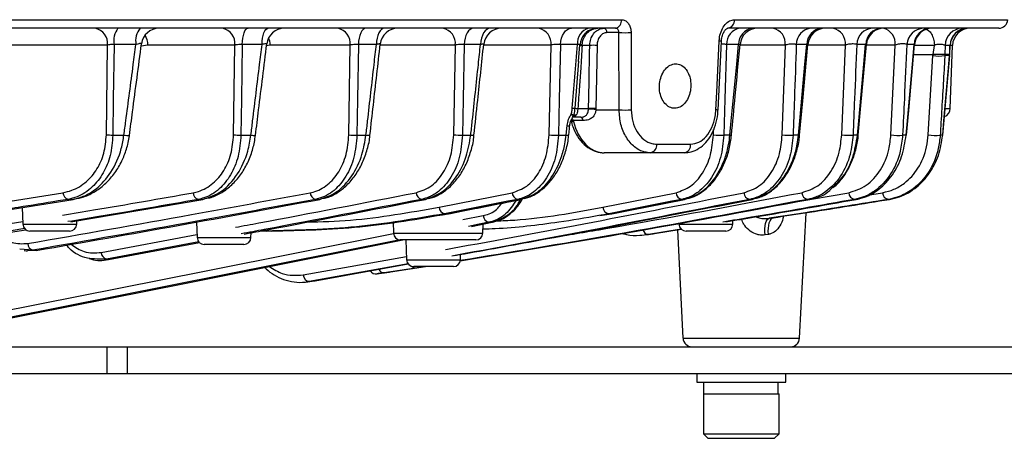
# Model space of a CAD drawing. Extents: x 25 to 435, y 25 to 312.
# Drawn here: x 91 to 114, y 117 to 126 of the extents above; entities that cross this region are included whole.
import ezdxf

# ---------------------------------------------------------------- set-up
doc = ezdxf.new("R2010")
doc.units = 0
doc.header["$LTSCALE"] = 5
doc.layers.get('0').update_dxf_attribs({"linetype": 'CONTINUOUS'})

msp = doc.modelspace()

# ---------------------------------------------------------------- linework, layer by layer
for p, q in [((71.52, 126.448), (104.929, 126.448)), ((107.472, 126.448), (113.613, 126.448)), ((104.797, 126.255), (71.651, 126.255)), ((113.414, 126.255), (107.32, 126.255)), ((104.874, 126.158), (104.604, 126.158)), ((104.876, 124.42), (104.874, 126.158)), ((107.104, 124.417), (107.178, 125.963)), ((107.178, 125.963), (107.178, 125.963)), ((93.376, 125.876), (91.203, 125.876)), ((93.349, 123.859), (93.376, 125.876)), ((94.015, 125.89), (93.522, 125.89)), ((94.284, 125.876), (94.132, 125.852)), ((96.238, 125.876), (94.284, 125.876)), ((96.21, 123.859), (96.238, 125.876)), ((96.849, 125.89), (96.404, 125.89)), ((97.032, 125.876), (96.949, 125.861)), ((98.833, 125.876), (97.032, 125.876)), ((98.801, 123.859), (98.833, 125.876)), ((99.42, 125.89), (99.015, 125.89)), ((101.196, 125.876), (99.506, 125.876)), ((101.159, 123.859), (101.196, 125.876)), ((101.762, 125.89), (101.393, 125.89)), ((103.348, 125.876), (101.832, 125.876)), ((103.304, 123.859), (103.348, 125.876)), ((103.942, 125.89), (103.559, 125.89)), ((103.968, 125.511), (103.998, 125.886)), ((104.047, 125.869), (104.048, 125.883)), ((104.217, 125.869), (104.047, 125.869)), ((104.381, 125.869), (104.358, 124.448)), ((107.563, 125.89), (107.292, 125.89)), ((108.615, 125.876), (107.596, 125.876)), ((108.545, 123.859), (108.615, 125.876)), ((109.098, 125.89), (108.861, 125.89)), ((109.965, 125.876), (109.121, 125.876)), ((109.883, 123.859), (109.965, 125.876)), ((110.421, 125.89), (110.22, 125.89)), ((111.087, 125.876), (110.436, 125.876)), ((110.989, 123.859), (111.087, 125.876)), ((111.51, 125.89), (111.349, 125.89)), ((111.965, 125.869), (111.517, 125.869)), ((111.941, 125.667), (111.965, 125.869)), ((111.965, 125.882), (111.965, 125.869)), ((112.206, 125.869), (112.203, 125.671)), ((112.317, 125.869), (112.206, 125.869)), ((112.31, 125.671), (112.317, 125.869)), ((112.314, 125.67), (112.321, 125.87)), ((112.319, 125.87), (112.317, 125.869)), ((112.322, 124.448), (112.372, 125.869)), ((112.372, 125.869), (112.335, 125.869)), ((111.935, 125.655), (111.499, 125.655)), ((111.829, 123.859), (111.934, 125.645)), ((111.934, 125.645), (111.935, 125.655)), ((112.157, 123.854), (112.312, 125.639)), ((112.203, 125.671), (112.202, 125.639)), ((112.308, 125.639), (112.202, 125.639)), ((112.203, 125.671), (112.31, 125.671)), ((112.308, 125.639), (112.309, 125.651)), ((112.309, 125.651), (112.31, 125.671)), ((103.967, 125.512), (103.882, 124.458)), ((103.95, 124.448), (104.191, 124.448)), ((104.19, 124.429), (104.191, 124.448)), ((104.358, 124.448), (104.357, 124.42)), ((104.357, 124.42), (104.876, 124.42)), ((107.104, 124.417), (107.104, 124.417)), ((112.214, 124.448), (112.322, 124.448)), ((104.016, 124.255), (103.841, 124.255)), ((112.157, 123.854), (112.193, 124.269)), ((103.685, 123.853), (103.707, 124.066)), ((103.85, 124.182), (103.854, 124.162)), ((104.07, 124.182), (103.85, 124.182)), ((106.997, 123.859), (107.001, 123.978)), ((93.496, 123.853), (93.745, 123.853)), ((96.375, 123.853), (96.6, 123.853)), ((98.983, 123.853), (99.187, 123.853)), ((101.356, 123.853), (101.542, 123.853)), ((103.516, 123.853), (103.685, 123.853)), ((107.37, 123.853), (107.233, 123.853)), ((108.911, 123.853), (108.791, 123.853)), ((110.239, 123.853), (110.137, 123.853)), ((111.331, 123.853), (111.251, 123.853)), ((112.153, 123.853), (112.097, 123.853)), ((105.723, 123.648), (106.485, 123.648)), ((105.585, 123.455), (104.544, 123.455)), ((106.34, 123.455), (105.585, 123.455)), ((90.711, 122.292), (92.373, 122.558)), ((100.829, 122.234), (102.473, 122.558)), ((104.514, 122.234), (106.157, 122.558)), ((108.803, 122.343), (110.041, 122.558)), ((110.461, 122.503), (110.803, 122.558)), ((90.828, 122.123), (92.604, 122.408)), ((91.459, 122.224), (91.472, 121.849)), ((92.489, 122.408), (92.604, 122.408)), ((92.552, 121.899), (95.521, 122.408)), ((95.419, 122.408), (95.521, 122.408)), ((98.054, 122.408), (98.147, 122.408)), ((100.439, 122.408), (100.523, 122.408)), ((102.599, 122.408), (102.675, 122.408)), ((102.692, 122.41), (102.675, 122.408)), ((104.704, 122.084), (106.347, 122.408)), ((104.717, 122.086), (106.361, 122.41)), ((106.347, 122.408), (106.287, 122.408)), ((106.347, 122.408), (106.361, 122.41)), ((107.868, 122.408), (107.815, 122.408)), ((109.163, 122.408), (109.119, 122.408)), ((110.208, 122.408), (110.174, 122.408)), ((110.959, 122.408), (110.937, 122.408)), ((100.955, 122.084), (101.032, 122.084)), ((101.049, 122.086), (101.032, 122.084)), ((101.367, 121.952), (101.824, 122.043)), ((104.445, 122.046), (104.704, 122.084)), ((104.644, 122.084), (104.704, 122.084)), ((104.704, 122.084), (104.717, 122.086)), ((108.254, 121.983), (108.349, 121.995)), ((108.934, 119.284), (109.082, 122.108)), ((89.382, 121.573), (91.47, 121.911)), ((91.472, 121.849), (92.077, 121.849)), ((92.077, 121.849), (92.683, 121.849)), ((92.683, 121.849), (92.685, 121.922)), ((95.378, 121.898), (95.39, 121.549)), ((99.797, 121.902), (99.806, 121.649)), ((101.559, 121.801), (102.02, 121.893)), ((101.816, 121.649), (101.823, 121.854)), ((106.224, 121.849), (106.83, 121.849)), ((106.83, 121.849), (107.435, 121.849)), ((107.435, 121.849), (107.438, 121.93)), ((89.274, 121.37), (91.541, 121.726)), ((91.515, 121.749), (89.496, 121.423)), ((92.077, 121.695), (91.632, 121.695)), ((92.523, 121.695), (92.077, 121.695)), ((93.234, 121.215), (95.387, 121.618)), ((95.39, 121.549), (95.995, 121.549)), ((95.995, 121.549), (96.6, 121.549)), ((96.6, 121.549), (96.604, 121.656)), ((96.959, 121.695), (96.809, 121.695)), ((97.073, 121.695), (96.959, 121.695)), ((99.806, 121.649), (100.811, 121.649)), ((100.811, 121.649), (101.816, 121.649)), ((105.481, 121.618), (105.536, 121.619)), ((105.506, 121.615), (105.643, 121.634)), ((105.536, 121.619), (105.506, 121.618)), ((106.273, 121.741), (105.536, 121.619)), ((105.536, 121.619), (105.671, 121.638)), ((105.671, 121.638), (106.276, 121.738)), ((106.187, 121.723), (106.314, 119.284)), ((106.83, 121.695), (106.384, 121.695)), ((107.275, 121.695), (106.83, 121.695)), ((108.235, 121.62), (108.16, 121.607)), ((95.43, 121.453), (93.354, 121.065)), ((93.398, 121.055), (95.441, 121.438)), ((95.995, 121.395), (95.55, 121.395)), ((96.441, 121.395), (95.995, 121.395)), ((100.811, 121.495), (99.965, 121.495)), ((100.085, 121.495), (100.1, 121.049)), ((101.656, 121.495), (100.811, 121.495)), ((91.698, 121.265), (91.406, 121.286)), ((91.578, 121.263), (91.775, 121.259)), ((91.698, 121.265), (91.775, 121.259)), ((97.778, 120.71), (100.098, 121.126)), ((101.311, 121.049), (101.315, 121.171)), ((93.354, 121.065), (93.398, 121.055)), ((100.136, 120.959), (97.912, 120.56)), ((98.046, 120.578), (100.137, 120.957)), ((99.738, 120.777), (100.526, 120.895)), ((100.1, 121.049), (100.706, 121.049)), ((100.706, 120.895), (100.26, 120.895)), ((100.498, 120.895), (100.301, 120.862)), ((100.706, 121.049), (101.311, 121.049)), ((101.151, 120.895), (100.706, 120.895)), ((99.44, 120.734), (99.581, 120.754)), ((100.301, 120.862), (99.592, 120.756)), ((97.912, 120.56), (97.877, 120.558)), ((97.878, 120.555), (98.015, 120.573)), ((97.912, 120.56), (98.046, 120.578)), ((98.014, 120.58), (98.046, 120.578)), ((106.314, 119.284), (108.934, 119.284)), ((89.924, 119.095), (93.364, 119.095)), ((93.364, 118.495), (93.364, 119.095)), ((93.364, 119.095), (93.828, 119.095)), ((93.828, 118.495), (93.828, 119.095)), ((93.828, 119.095), (120.424, 119.095)), ((89.924, 118.495), (93.364, 118.495)), ((93.364, 118.495), (93.828, 118.495)), ((93.828, 118.495), (120.424, 118.495)), ((106.624, 118.495), (106.624, 118.295)), ((108.624, 118.295), (108.624, 118.495)), ((106.624, 118.295), (108.624, 118.295)), ((106.774, 118.295), (106.774, 118.035)), ((108.447, 118.295), (108.447, 118.035)), ((106.774, 118.035), (106.774, 117.135)), ((106.774, 118.035), (108.447, 118.035)), ((106.774, 118.035), (107.624, 118.035)), ((107.624, 118.035), (108.474, 118.035)), ((108.474, 117.135), (108.474, 118.035)), ((106.774, 117.135), (106.874, 117.035)), ((106.774, 117.135), (107.624, 117.135)), ((107.624, 117.135), (108.474, 117.135)), ((108.374, 117.035), (108.474, 117.135)), ((106.874, 117.035), (107.624, 117.035)), ((107.624, 117.035), (108.374, 117.035))]:
    msp.add_line(p, q)
at = {"flags": 128}
for points in [[(96.404, 125.89), (96.408, 125.963), (96.417, 126.032), (96.43, 126.095), (96.446, 126.15), (96.466, 126.195), (96.488, 126.228), (96.511, 126.248), (96.536, 126.255)], [(96.849, 125.89), (96.853, 125.963), (96.862, 126.032), (96.876, 126.095), (96.893, 126.15), (96.914, 126.195), (96.937, 126.228), (96.962, 126.248), (96.988, 126.255)], [(99.19, 126.255), (99.157, 126.248), (99.126, 126.228), (99.097, 126.195), (99.071, 126.15), (99.05, 126.095), (99.033, 126.032), (99.021, 125.963), (99.015, 125.89)], [(99.601, 126.255), (99.567, 126.248), (99.535, 126.228), (99.505, 126.195), (99.478, 126.15), (99.455, 126.095), (99.438, 126.032), (99.426, 125.963), (99.42, 125.89)], [(101.606, 126.255), (101.567, 126.248), (101.529, 126.228), (101.493, 126.195), (101.462, 126.15), (101.435, 126.095), (101.415, 126.032), (101.401, 125.963), (101.393, 125.89)], [(101.981, 126.255), (101.94, 126.248), (101.901, 126.228), (101.865, 126.195), (101.832, 126.15), (101.805, 126.095), (101.784, 126.032), (101.769, 125.963), (101.762, 125.89)], [(103.559, 125.89), (103.567, 125.963), (103.584, 126.032), (103.608, 126.095), (103.639, 126.15), (103.676, 126.195), (103.717, 126.228), (103.761, 126.248), (103.807, 126.255)], [(105.149, 126.158), (105.149, 125.759), (105.151, 124.42)], [(107.052, 124.42), (107.072, 124.819), (107.127, 125.965)], [(93.522, 125.89), (93.506, 124.661), (93.496, 123.853)], [(96.404, 125.89), (96.386, 124.661), (96.375, 123.853)], [(99.015, 125.89), (98.996, 124.661), (98.983, 123.853)], [(101.393, 125.89), (101.371, 124.662), (101.356, 123.853)], [(103.559, 125.89), (103.533, 124.662), (103.516, 123.853)], [(107.292, 125.89), (107.257, 124.664), (107.233, 123.853)], [(107.37, 123.853), (107.4, 124.172), (107.521, 125.446), (107.563, 125.89)], [(108.911, 123.853), (108.94, 124.172), (109.057, 125.446), (109.098, 125.89)], [(108.936, 123.853), (109.006, 124.624), (109.123, 125.891)], [(110.239, 123.853), (110.267, 124.172), (110.381, 125.447), (110.421, 125.89)], [(110.255, 123.853), (110.314, 124.517), (110.437, 125.89)], [(111.331, 123.853), (111.359, 124.172), (111.471, 125.447), (111.51, 125.89)], [(111.341, 123.853), (111.389, 124.409), (111.519, 125.889)], [(112.153, 123.853), (112.181, 124.172), (112.291, 125.447), (112.308, 125.639)], [(112.308, 125.639), (112.311, 125.639), (112.312, 125.639)], [(112.314, 125.67), (112.313, 125.67), (112.31, 125.671)], [(103.791, 124.189), (103.795, 124.185), (103.807, 124.182), (103.825, 124.181), (103.85, 124.182)], [(103.744, 123.851), (103.759, 124), (103.765, 124.064)], [(103.795, 124.174), (103.8, 124.168), (103.811, 124.164), (103.83, 124.162), (103.854, 124.162)], [(110.239, 123.853), (110.248, 123.853), (110.253, 123.853), (110.255, 123.853), (110.255, 123.853)], [(112.153, 123.853), (112.156, 123.853), (112.157, 123.854)], [(102.599, 122.408), (102.374, 122.364), (101.478, 122.187), (100.955, 122.084)], [(101.032, 122.084), (101.256, 122.128), (102.152, 122.305), (102.675, 122.408)], [(106.287, 122.408), (106.063, 122.364), (105.166, 122.187), (104.644, 122.084)], [(108.16, 121.607), (108.155, 121.679), (108.156, 121.747), (108.162, 121.81), (108.172, 121.866), (108.187, 121.912), (108.206, 121.948), (108.229, 121.972), (108.254, 121.983)], [(108.235, 121.62), (108.231, 121.691), (108.233, 121.759), (108.241, 121.822), (108.254, 121.878), (108.272, 121.924), (108.295, 121.96), (108.321, 121.984), (108.349, 121.995)], [(101.952, 121.893), (101.728, 121.848), (101.491, 121.801)], [(89.924, 119.678), (95.553, 120.796), (99.807, 121.642)], [(99.957, 121.496), (97.246, 120.958), (89.924, 119.502)], [(89.924, 119.489), (95.147, 120.527), (100.018, 121.495)]]:
    msp.add_lwpolyline(points, dxfattribs=at)
for centre, radius, start, end in [((104.756, 126.424), 0.174, 283.6402, 7.8251), ((107.294, 126.432), 0.179, 278.5919, 5.1417), ((113.414, 126.455), 0.2, 270, 358), ((93.028, 125.912), 0.35, 354.0922, 78.9563), ((94.001, 125.97), 0.485, 144.0721, 189.5594), ((94.464, 125.969), 0.456, 141.2515, 190.0263), ((94.536, 125.855), 0.4, 90.006, 172.6861), ((95.891, 125.912), 0.35, 354.0824, 78.9385), ((97.351, 125.855), 0.4, 90.0058, 173.2484), ((98.486, 125.912), 0.349, 354.0752, 78.9255), ((99.906, 125.855), 0.4, 90.0058, 173.6793), ((100.848, 125.912), 0.349, 354.0703, 78.9164), ((102.233, 125.855), 0.4, 90.006, 174.0222), ((103, 125.912), 0.349, 354.0674, 78.9111), ((104.278, 125.927), 0.338, 104.115, 186.2885), ((104.398, 125.855), 0.4, 104.0656, 175.5749), ((104.516, 126.168), 0.0881, 353.4532, 78.9738), ((107.646, 125.904), 0.354, 97.4795, 182.2496), ((107.919, 125.902), 0.356, 97.0266, 181.9064), ((107.996, 125.855), 0.4, 90.0055, 174.7309), ((108.267, 125.912), 0.349, 354.0695, 78.9155), ((109.226, 125.891), 0.365, 94.9985, 180.2411), ((109.465, 125.889), 0.367, 94.6529, 179.9348), ((109.521, 125.855), 0.4, 90.0052, 174.8932), ((109.617, 125.912), 0.349, 354.0741, 78.924), ((110.595, 125.88), 0.376, 93.1139, 178.4794), ((110.798, 125.878), 0.377, 92.8538, 178.2179), ((110.835, 125.855), 0.4, 90.0052, 175.0238), ((110.734, 125.91), 0.354, 354.4226, 76.2464), ((111.734, 125.87), 0.385, 91.7125, 177.0122), ((111.896, 125.868), 0.387, 91.5241, 176.8028), ((111.918, 125.855), 0.4, 90.0056, 175.1214), ((112.6, 125.861), 0.394, 90.7818, 178.834), ((112.712, 125.86), 0.395, 90.6512, 178.6984), ((112.721, 125.855), 0.4, 90.0048, 177.9082), ((112.772, 125.855), 0.4, 90, 178), ((93.782, 125.864), 0.502, 1.3193, 28.598), ((96.503, 125.859), 0.53, 1.7913, 20.4811), ((105.011, 129.652), 3.496, 267.749, 272.251), ((106.896, 120.99), 4.981, 86.7551, 87.3409), ((104.053, 126.14), 0.271, 257.2474, 268.7154), ((104.014, 125.512), 0.373, 84.8411, 93.1464), ((104.299, 124.809), 1.063, 85.5611, 94.4389), ((112.083, 126.387), 0.757, 258.6384, 278.9738), ((103.853, 124.802), 0.345, 265.2412, 274.7107), ((104.002, 125.015), 0.569, 257.7769, 264.7188), ((104.249, 123.993), 0.44, 75.8748, 97.7305), ((104.275, 123.528), 0.923, 84.8022, 95.1978), ((105.014, 127.907), 3.49, 267.7422, 272.2578), ((106.773, 118.483), 5.943, 86.816, 87.3088), ((112.122, 124.455), 0.2, 290.7617, 358), ((103.899, 124.224), 0.0775, 81.5791, 133.5781), ((103.991, 124.176), 0.0797, 4.4028, 81.7725), ((104.016, 124.455), 0.2, 270, 290.0826), ((103.748, 124.365), 0.301, 262.1305, 273.2913), ((93.48, 125.378), 1.524, 265.0661, 270.5817), ((93.829, 124.241), 0.396, 257.8274, 275.6674), ((96.344, 125.402), 1.549, 265.0098, 271.1294), ((96.673, 124.262), 0.416, 259.8327, 274.278), ((98.939, 125.392), 1.54, 264.8555, 271.6421), ((99.252, 124.288), 0.44, 261.5583, 273.0149), ((101.3, 125.356), 1.503, 264.6154, 272.1552), ((101.595, 124.222), 0.373, 261.928, 273.0925), ((103.448, 125.294), 1.443, 264.2845, 272.7001), ((103.726, 124.151), 0.3, 262.1102, 273.3167), ((107.145, 125.116), 1.266, 263.3006, 273.9931), ((107.393, 124.04), 0.188, 262.8212, 273.4058), ((108.694, 125.003), 1.154, 262.5844, 274.821), ((108.926, 123.967), 0.115, 262.2381, 274.6043), ((110.032, 124.877), 1.029, 261.638, 275.8568), ((111.139, 124.739), 0.893, 260.3454, 277.2189), ((111.336, 123.884), 0.031, 261.3472, 278.1635), ((111.978, 124.591), 0.747, 258.489, 279.126), ((105.549, 123.627), 0.175, 281.8083, 6.9509), ((106.309, 123.629), 0.177, 280.289, 6.1432), ((92.532, 122.562), 0.159, 181.1687, 254.4296), ((95.459, 122.563), 0.159, 181.4473, 255.4569), ((98.091, 122.563), 0.159, 181.5958, 256.4675), ((100.473, 122.563), 0.158, 181.6348, 257.4655), ((102.63, 122.563), 0.158, 181.5728, 258.4574), ((106.312, 122.562), 0.155, 181.1638, 260.4378), ((107.838, 122.561), 0.154, 180.8141, 261.4343), ((109.139, 122.559), 0.152, 180.3635, 262.4386), ((110.192, 122.558), 0.151, 179.7988, 263.4549), ((110.951, 122.556), 0.148, 179.098, 264.4912), ((100.987, 122.239), 0.158, 181.5842, 258.3458), ((104.669, 122.237), 0.155, 181.1307, 260.5458), ((101.981, 122.047), 0.157, 181.4173, 259.4415), ((91.632, 121.855), 0.16, 182, 270), ((92.523, 121.855), 0.16, 270, 358), ((106.384, 121.855), 0.16, 182, 270), ((107.275, 121.855), 0.16, 270, 358), ((95.55, 121.555), 0.16, 182, 270), ((96.441, 121.555), 0.16, 270, 358), ((96.961, 121.782), 0.0873, 234.1726, 269.0777), ((99.965, 121.655), 0.16, 182, 270), ((101.656, 121.655), 0.16, 270, 358), ((105.545, 121.755), 0.136, 194.1667, 266.3969), ((91.74, 121.419), 0.159, 181.2867, 254.8023), ((93.393, 121.219), 0.159, 181.5479, 256.04), ((100.26, 121.055), 0.16, 182, 270), ((101.151, 121.055), 0.16, 270, 358), ((97.927, 120.708), 0.149, 179.3841, 264.0905), ((99.411, 120.891), 0.16, 214.5754, 278.3967), ((99.591, 120.877), 0.121, 199.5314, 270.5181), ((106.514, 119.295), 0.2, 183, 270), ((108.735, 119.295), 0.2, 270, 357)]:
    msp.add_arc(centre, radius, start, end)
msp.add_ellipse((104.525, 124.455), major_axis=(-0.039, 1), ratio=0.706556, start_param=1.840285, end_param=3.113707)
for points, knots in [([(104.929, 126.448), (104.943, 126.447), (104.983, 126.444), (105.044, 126.412), (105.102, 126.347), (105.141, 126.259), (105.146, 126.192), (105.149, 126.158)], [0, 0, 0, 0, 0.124444, 0.344069, 0.563116, 0.781756, 1, 1, 1, 1]), ([(107.127, 125.965), (107.13, 125.997), (107.137, 126.084), (107.179, 126.219), (107.258, 126.345), (107.36, 126.431), (107.435, 126.442), (107.472, 126.448)], [0, 0, 0, 0, 0.122238, 0.340423, 0.55944, 0.779555, 1, 1, 1, 1]), ([(104.048, 125.883), (104.054, 125.925), (104.066, 126.008), (104.125, 126.117), (104.211, 126.203), (104.308, 126.247), (104.373, 126.255), (104.397, 126.255), (104.398, 126.255)], [0, 0, 0, 0, 0.209511, 0.414819, 0.628977, 0.860225, 0.996608, 1, 1, 1, 1]), ([(104.106, 126.125), (104.131, 126.151), (104.187, 126.206), (104.261, 126.229), (104.301, 126.241)], [0, 0, 0, 0, 0.464461, 1, 1, 1, 1]), ([(104.217, 125.869), (104.217, 125.882), (104.22, 125.943), (104.248, 126.049), (104.321, 126.162), (104.421, 126.24), (104.496, 126.25), (104.533, 126.255)], [0, 0, 0, 0, 0.064649, 0.291688, 0.528671, 0.764036, 1, 1, 1, 1]), ([(104.874, 126.158), (104.874, 126.17), (104.873, 126.192), (104.86, 126.221), (104.84, 126.243), (104.817, 126.254), (104.803, 126.254), (104.797, 126.255)], [0, 0, 0, 0, 0.218474, 0.436491, 0.654842, 0.874708, 1, 1, 1, 1]), ([(107.181, 125.963), (107.181, 125.98), (107.182, 126.036), (107.207, 126.123), (107.249, 126.203), (107.294, 126.247), (107.316, 126.255), (107.319, 126.254), (107.32, 126.254)], [0, 0, 0, 0, 0.094854, 0.296862, 0.493936, 0.684572, 0.880554, 1, 1, 1, 1]), ([(111.788, 126.228), (111.803, 126.222), (111.846, 126.205), (111.903, 126.128), (111.952, 126.015), (111.961, 125.926), (111.965, 125.882)], [0, 0, 0, 0, 0.148466, 0.432945, 0.716453, 1, 1, 1, 1]), ([(104.604, 126.158), (104.577, 126.155), (104.524, 126.147), (104.454, 126.089), (104.403, 126.005), (104.383, 125.924), (104.381, 125.879), (104.381, 125.869)], [0, 0, 0, 0, 0.237267, 0.474462, 0.711848, 0.936453, 1, 1, 1, 1]), ([(93.522, 125.89), (93.504, 125.89), (93.469, 125.889), (93.416, 125.884), (93.389, 125.879), (93.376, 125.876)], [0, 0, 0, 0, 0.335089, 0.672613, 1, 1, 1, 1]), ([(93.745, 123.853), (93.759, 123.959), (93.829, 124.487), (93.919, 125.166), (93.995, 125.739), (94.015, 125.89)], [0, 0, 0, 0, 0.155524, 0.777623, 1, 1, 1, 1]), ([(93.868, 123.846), (93.891, 124.022), (93.982, 124.709), (94.072, 125.395), (94.139, 125.906)], [0, 0, 0, 0, 0.255866, 1, 1, 1, 1]), ([(94.137, 125.906), (94.137, 125.908), (94.138, 125.912), (94.116, 125.912), (94.079, 125.906), (94.041, 125.897), (94.019, 125.891), (94.015, 125.89)], [0, 0, 0, 0, 0.179013, 0.425673, 0.674268, 0.931073, 1, 1, 1, 1]), ([(96.404, 125.89), (96.386, 125.89), (96.351, 125.891), (96.297, 125.886), (96.26, 125.881), (96.243, 125.877), (96.238, 125.876)], [0, 0, 0, 0, 0.29869, 0.59875, 0.902699, 1, 1, 1, 1]), ([(96.6, 123.853), (96.613, 123.959), (96.678, 124.488), (96.76, 125.167), (96.83, 125.74), (96.849, 125.89)], [0, 0, 0, 0, 0.15581, 0.779053, 1, 1, 1, 1]), ([(96.704, 123.848), (96.727, 124.038), (96.811, 124.723), (96.894, 125.407), (96.954, 125.902)], [0, 0, 0, 0, 0.277287, 1, 1, 1, 1]), ([(96.952, 125.902), (96.952, 125.904), (96.952, 125.907), (96.931, 125.906), (96.895, 125.901), (96.864, 125.893), (96.849, 125.89)], [0, 0, 0, 0, 0.196658, 0.469333, 0.744567, 1, 1, 1, 1]), ([(99.015, 125.89), (98.999, 125.89), (98.965, 125.892), (98.91, 125.889), (98.864, 125.883), (98.842, 125.878), (98.833, 125.876)], [0, 0, 0, 0, 0.271014, 0.542539, 0.817108, 1, 1, 1, 1]), ([(99.187, 123.853), (99.2, 123.959), (99.26, 124.489), (99.338, 125.168), (99.403, 125.74), (99.42, 125.89)], [0, 0, 0, 0, 0.156007, 0.780037, 1, 1, 1, 1]), ([(99.275, 123.849), (99.301, 124.075), (99.379, 124.759), (99.456, 125.442), (99.508, 125.899)], [0, 0, 0, 0, 0.330738, 1, 1, 1, 1]), ([(99.506, 125.899), (99.506, 125.901), (99.506, 125.904), (99.485, 125.902), (99.453, 125.897), (99.429, 125.892), (99.42, 125.89)], [0, 0, 0, 0, 0.216872, 0.518917, 0.824052, 1, 1, 1, 1]), ([(101.393, 125.89), (101.377, 125.891), (101.345, 125.893), (101.29, 125.891), (101.237, 125.885), (101.21, 125.879), (101.196, 125.876)], [0, 0, 0, 0, 0.249072, 0.497932, 0.749085, 1, 1, 1, 1]), ([(101.542, 123.853), (101.554, 123.959), (101.611, 124.489), (101.684, 125.168), (101.746, 125.741), (101.762, 125.89)], [0, 0, 0, 0, 0.15615, 0.780755, 1, 1, 1, 1]), ([(101.615, 123.85), (101.643, 124.112), (101.716, 124.794), (101.789, 125.477), (101.834, 125.897)], [0, 0, 0, 0, 0.384161, 1, 1, 1, 1]), ([(101.833, 125.897), (101.833, 125.898), (101.833, 125.901), (101.811, 125.899), (101.784, 125.894), (101.766, 125.89), (101.762, 125.89)], [0, 0, 0, 0, 0.240873, 0.577491, 0.917702, 1, 1, 1, 1]), ([(103.559, 125.89), (103.544, 125.891), (103.514, 125.894), (103.459, 125.893), (103.405, 125.888), (103.369, 125.881), (103.352, 125.877), (103.348, 125.876)], [0, 0, 0, 0, 0.230816, 0.460772, 0.692303, 0.927831, 1, 1, 1, 1]), ([(103.825, 124.458), (103.844, 124.692), (103.884, 125.169), (103.922, 125.646), (103.942, 125.89)], [0, 0, 0, 0, 0.489136, 1, 1, 1, 1]), ([(103.997, 125.886), (103.998, 125.887), (103.999, 125.891), (103.983, 125.892), (103.96, 125.891), (103.944, 125.89), (103.942, 125.89)], [0, 0, 0, 0, 0.180559, 0.556414, 0.923442, 1, 1, 1, 1]), ([(104.047, 125.869), (104.036, 125.693), (104.017, 125.384), (103.985, 124.91), (103.962, 124.613), (103.95, 124.448)], [0, 0, 0, 0, 0.371438, 0.651938, 1, 1, 1, 1]), ([(104.191, 124.448), (104.192, 124.514), (104.199, 124.847), (104.208, 125.321), (104.214, 125.728), (104.217, 125.869)], [0, 0, 0, 0, 0.140485, 0.702418, 1, 1, 1, 1]), ([(107.292, 125.89), (107.28, 125.892), (107.255, 125.896), (107.211, 125.898), (107.184, 125.896), (107.175, 125.895)], [0, 0, 0, 0, 0.39971, 0.795276, 1, 1, 1, 1]), ([(107.404, 123.852), (107.432, 124.145), (107.497, 124.825), (107.561, 125.505), (107.597, 125.892)], [0, 0, 0, 0, 0.430586, 1, 1, 1, 1]), ([(107.596, 125.892), (107.596, 125.893), (107.596, 125.894), (107.58, 125.892), (107.566, 125.89), (107.563, 125.89)], [0, 0, 0, 0, 0.354648, 0.854038, 1, 1, 1, 1]), ([(108.861, 125.89), (108.85, 125.892), (108.828, 125.898), (108.778, 125.9), (108.724, 125.898), (108.67, 125.891), (108.634, 125.882), (108.618, 125.877), (108.615, 125.876)], [0, 0, 0, 0, 0.190513, 0.378306, 0.565513, 0.75534, 0.949989, 1, 1, 1, 1]), ([(108.861, 125.89), (108.847, 125.481), (108.824, 124.803), (108.801, 124.124), (108.791, 123.853)], [0, 0, 0, 0, 0.601446, 1, 1, 1, 1]), ([(109.121, 125.891), (109.121, 125.892), (109.121, 125.893), (109.106, 125.891), (109.098, 125.89)], [0, 0, 0, 0, 0.421799, 1, 1, 1, 1]), ([(110.22, 125.89), (110.21, 125.893), (110.191, 125.899), (110.145, 125.903), (110.092, 125.902), (110.037, 125.895), (109.994, 125.886), (109.973, 125.878), (109.965, 125.876)], [0, 0, 0, 0, 0.180168, 0.356914, 0.532237, 0.70959, 0.891731, 1, 1, 1, 1]), ([(110.22, 125.89), (110.203, 125.482), (110.176, 124.803), (110.148, 124.124), (110.137, 123.853)], [0, 0, 0, 0, 0.60073, 1, 1, 1, 1]), ([(110.435, 125.89), (110.435, 125.891), (110.435, 125.892), (110.426, 125.89), (110.421, 125.89)], [0, 0, 0, 0, 0.522441, 1, 1, 1, 1]), ([(111.349, 125.89), (111.341, 125.894), (111.326, 125.901), (111.284, 125.907), (111.233, 125.907), (111.178, 125.901), (111.126, 125.89), (111.1, 125.88), (111.087, 125.876)], [0, 0, 0, 0, 0.170962, 0.337733, 0.502071, 0.667731, 0.838104, 1, 1, 1, 1]), ([(111.349, 125.89), (111.33, 125.483), (111.297, 124.804), (111.264, 124.125), (111.251, 123.853)], [0, 0, 0, 0, 0.59975, 1, 1, 1, 1]), ([(111.517, 125.889), (111.517, 125.89), (111.518, 125.891), (111.512, 125.89), (111.51, 125.89)], [0, 0, 0, 0, 0.696641, 1, 1, 1, 1]), ([(112.206, 125.869), (112.2, 125.872), (112.188, 125.879), (112.15, 125.887), (112.102, 125.891), (112.048, 125.891), (112.001, 125.887), (111.975, 125.883), (111.966, 125.882), (111.965, 125.882)], [0, 0, 0, 0, 0.181928, 0.361349, 0.538109, 0.713495, 0.889576, 0.996875, 1, 1, 1, 1]), ([(111.935, 125.655), (111.935, 125.655), (111.936, 125.655), (111.937, 125.656), (111.939, 125.66), (111.94, 125.664), (111.941, 125.667)], [0, 0, 0, 0, 0.069676, 0.168937, 0.419315, 1, 1, 1, 1]), ([(112.203, 125.671), (112.199, 125.669), (112.19, 125.667), (112.165, 125.665), (112.133, 125.663), (112.096, 125.662), (112.055, 125.662), (112.014, 125.663), (111.974, 125.665), (111.952, 125.666), (111.941, 125.667)], [0, 0, 0, 0, 0.124998, 0.25, 0.374999, 0.5, 0.624998, 0.75, 0.875001, 1, 1, 1, 1]), ([(112.202, 125.639), (112.195, 125.534), (112.165, 125.006), (112.13, 124.411), (112.101, 123.921), (112.097, 123.853)], [0, 0, 0, 0, 0.17734, 0.886699, 1, 1, 1, 1]), ([(106.44, 125.229), (106.417, 125.273), (106.369, 125.361), (106.263, 125.439), (106.145, 125.464), (106.025, 125.432), (105.917, 125.346), (105.835, 125.216), (105.786, 125.056), (105.778, 124.885), (105.811, 124.722), (105.882, 124.585), (105.981, 124.49), (106.098, 124.447), (106.218, 124.462), (106.33, 124.532), (106.419, 124.65), (106.477, 124.802), (106.497, 124.971), (106.481, 125.119), (106.452, 125.199), (106.44, 125.229)], [0, 0, 0, 0, 0.053706, 0.107413, 0.161071, 0.214672, 0.268276, 0.321938, 0.375668, 0.429419, 0.483149, 0.536844, 0.590516, 0.64418, 0.697845, 0.751509, 0.805174, 0.85884, 0.912519, 0.96623, 1, 1, 1, 1]), ([(103.799, 124.322), (103.799, 124.322), (103.8, 124.322), (103.8, 124.324), (103.805, 124.339), (103.816, 124.384), (103.821, 124.428), (103.825, 124.458)], [0, 0, 0, 0, 0.001159, 0.006234, 0.026457, 0.350798, 1, 1, 1, 1]), ([(103.882, 124.458), (103.877, 124.411), (103.871, 124.353), (103.855, 124.301), (103.852, 124.293)], [0, 0, 0, 0, 0.833722, 1, 1, 1, 1]), ([(103.95, 124.448), (103.949, 124.444), (103.946, 124.42), (103.941, 124.376), (103.933, 124.331), (103.916, 124.309), (103.91, 124.301)], [0, 0, 0, 0, 0.062244, 0.428635, 0.786731, 1, 1, 1, 1]), ([(104.066, 124.265), (104.085, 124.27), (104.121, 124.279), (104.158, 124.321), (104.18, 124.369), (104.188, 124.407), (104.19, 124.426), (104.19, 124.429)], [0, 0, 0, 0, 0.329258, 0.62186, 0.814796, 0.968798, 1, 1, 1, 1]), ([(104.357, 124.42), (104.352, 124.394), (104.342, 124.342), (104.303, 124.273), (104.236, 124.211), (104.152, 124.185), (104.091, 124.183), (104.07, 124.182)], [0, 0, 0, 0, 0.148087, 0.299469, 0.521178, 0.836241, 1, 1, 1, 1]), ([(105.585, 123.455), (105.54, 123.458), (105.414, 123.468), (105.217, 123.574), (105.031, 123.791), (104.903, 124.085), (104.885, 124.308), (104.876, 124.42)], [0, 0, 0, 0, 0.122733, 0.342153, 0.561418, 0.780721, 1, 1, 1, 1]), ([(105.151, 124.42), (105.158, 124.33), (105.171, 124.151), (105.275, 123.917), (105.426, 123.743), (105.585, 123.659), (105.687, 123.651), (105.723, 123.648)], [0, 0, 0, 0, 0.218472, 0.437335, 0.656735, 0.876797, 1, 1, 1, 1]), ([(106.348, 123.46), (106.398, 123.463), (106.512, 123.468), (106.678, 123.549), (106.833, 123.68), (106.961, 123.861), (107.051, 124.081), (107.098, 124.273), (107.098, 124.387), (107.098, 124.418)], [0, 0, 0, 0, 0.124114, 0.279253, 0.436608, 0.600652, 0.76892, 0.938779, 1, 1, 1, 1]), ([(106.485, 123.648), (106.548, 123.657), (106.673, 123.674), (106.841, 123.812), (106.969, 124.015), (107.036, 124.231), (107.048, 124.37), (107.052, 124.42)], [0, 0, 0, 0, 0.2204, 0.440441, 0.659848, 0.878556, 1, 1, 1, 1]), ([(103.707, 124.066), (103.716, 124.115), (103.734, 124.208), (103.778, 124.285), (103.799, 124.322)], [0, 0, 0, 0, 0.529276, 1, 1, 1, 1]), ([(103.767, 124.064), (103.767, 124.074), (103.771, 124.112), (103.796, 124.185), (103.828, 124.239), (103.846, 124.27)], [0, 0, 0, 0, 0.132399, 0.50313, 1, 1, 1, 1]), ([(103.852, 124.293), (103.852, 124.294), (103.853, 124.297), (103.843, 124.304), (103.825, 124.312), (103.808, 124.319), (103.799, 124.322)], [0, 0, 0, 0, 0.251418, 0.500904, 0.750992, 1, 1, 1, 1]), ([(103.841, 124.265), (103.841, 124.269), (103.841, 124.279), (103.826, 124.299), (103.808, 124.314), (103.799, 124.322)], [0, 0, 0, 0, 0.331522, 0.665917, 1, 1, 1, 1]), ([(103.85, 124.182), (103.847, 124.189), (103.842, 124.198), (103.831, 124.211), (103.823, 124.215), (103.818, 124.218)], [0, 0, 0, 0, 0.430583, 0.653874, 1, 1, 1, 1]), ([(103.852, 124.293), (103.85, 124.286), (103.845, 124.273), (103.836, 124.261), (103.832, 124.256)], [0, 0, 0, 0, 0.500305, 1, 1, 1, 1]), ([(103.832, 124.256), (103.837, 124.258), (103.842, 124.26), (103.841, 124.265), (103.841, 124.265)], [0, 0, 0, 0, 0.990939, 1, 1, 1, 1]), ([(103.91, 124.301), (103.896, 124.287), (103.872, 124.266), (103.844, 124.262), (103.833, 124.26)], [0, 0, 0, 0, 0.615683, 1, 1, 1, 1]), ([(103.795, 124.174), (103.807, 124.13), (103.842, 124.005), (103.935, 123.818), (104.083, 123.636), (104.26, 123.513), (104.421, 123.461), (104.514, 123.456), (104.544, 123.455)], [0, 0, 0, 0, 0.11116, 0.316395, 0.523908, 0.730559, 0.910833, 1, 1, 1, 1]), ([(92.373, 122.558), (92.439, 122.573), (92.626, 122.615), (92.898, 122.78), (93.146, 123.072), (93.312, 123.437), (93.337, 123.718), (93.349, 123.859)], [0, 0, 0, 0, 0.136025, 0.382167, 0.595596, 0.797568, 1, 1, 1, 1]), ([(93.496, 123.853), (93.483, 123.697), (93.457, 123.386), (93.285, 122.981), (93.03, 122.655), (92.749, 122.472), (92.557, 122.425), (92.489, 122.408)], [0, 0, 0, 0, 0.2052, 0.408793, 0.622117, 0.865973, 1, 1, 1, 1]), ([(92.604, 122.408), (92.691, 122.431), (92.867, 122.476), (93.165, 122.663), (93.47, 122.999), (93.677, 123.447), (93.728, 123.752), (93.745, 123.853)], [0, 0, 0, 0, 0.167311, 0.340751, 0.601985, 0.867355, 1, 1, 1, 1]), ([(92.625, 122.414), (92.699, 122.428), (92.863, 122.46), (93.105, 122.582), (93.341, 122.763), (93.543, 122.994), (93.699, 123.254), (93.805, 123.537), (93.861, 123.736), (93.867, 123.843), (93.867, 123.847)], [0, 0, 0, 0, 0.127183, 0.284321, 0.439275, 0.590336, 0.734785, 0.860697, 0.995574, 1, 1, 1, 1]), ([(95.3, 122.558), (95.339, 122.567), (95.496, 122.602), (95.746, 122.742), (95.999, 123.036), (96.171, 123.417), (96.197, 123.712), (96.21, 123.859)], [0, 0, 0, 0, 0.083842, 0.332964, 0.560464, 0.780088, 1, 1, 1, 1]), ([(96.375, 123.853), (96.361, 123.69), (96.333, 123.364), (96.153, 122.941), (95.887, 122.613), (95.624, 122.456), (95.46, 122.418), (95.419, 122.408)], [0, 0, 0, 0, 0.221691, 0.442346, 0.669632, 0.917017, 1, 1, 1, 1]), ([(95.521, 122.408), (95.664, 122.456), (95.95, 122.551), (96.306, 122.946), (96.527, 123.41), (96.58, 123.73), (96.6, 123.853)], [0, 0, 0, 0, 0.282461, 0.566967, 0.833528, 1, 1, 1, 1]), ([(95.612, 122.432), (95.653, 122.441), (95.78, 122.467), (95.979, 122.576), (96.2, 122.752), (96.391, 122.98), (96.542, 123.248), (96.653, 123.54), (96.687, 123.747), (96.704, 123.848)], [0, 0, 0, 0, 0.077112, 0.235439, 0.393737, 0.551149, 0.704675, 0.856364, 1, 1, 1, 1]), ([(97.932, 122.558), (97.954, 122.563), (98.09, 122.592), (98.326, 122.714), (98.584, 123.009), (98.761, 123.402), (98.787, 123.707), (98.801, 123.859)], [0, 0, 0, 0, 0.046646, 0.296457, 0.533866, 0.766859, 1, 1, 1, 1]), ([(98.983, 123.853), (98.968, 123.684), (98.939, 123.346), (98.749, 122.91), (98.474, 122.582), (98.222, 122.446), (98.077, 122.414), (98.054, 122.408)], [0, 0, 0, 0, 0.234127, 0.467703, 0.704933, 0.953645, 1, 1, 1, 1]), ([(98.147, 122.408), (98.279, 122.454), (98.545, 122.544), (98.88, 122.912), (99.107, 123.369), (99.163, 123.706), (99.187, 123.853)], [0, 0, 0, 0, 0.267275, 0.535487, 0.796269, 1, 1, 1, 1]), ([(98.227, 122.431), (98.266, 122.439), (98.386, 122.464), (98.576, 122.571), (98.787, 122.745), (98.969, 122.97), (99.118, 123.236), (99.219, 123.532), (99.271, 123.742), (99.275, 123.848), (99.275, 123.849)], [0, 0, 0, 0, 0.073199, 0.226816, 0.382316, 0.538244, 0.692618, 0.847065, 0.998641, 1, 1, 1, 1]), ([(100.315, 122.558), (100.436, 122.6), (100.667, 122.679), (100.935, 122.992), (101.117, 123.39), (101.145, 123.703), (101.159, 123.859)], [0, 0, 0, 0, 0.270385, 0.514684, 0.757318, 1, 1, 1, 1]), ([(101.356, 123.853), (101.34, 123.68), (101.309, 123.333), (101.112, 122.888), (100.863, 122.603), (100.628, 122.459), (100.495, 122.423), (100.439, 122.408)], [0, 0, 0, 0, 0.242844, 0.485493, 0.729452, 0.884076, 1, 1, 1, 1]), ([(100.523, 122.408), (100.65, 122.452), (100.905, 122.54), (101.227, 122.892), (101.458, 123.345), (101.515, 123.691), (101.542, 123.853)], [0, 0, 0, 0, 0.258015, 0.516344, 0.772419, 1, 1, 1, 1]), ([(100.597, 122.43), (100.634, 122.438), (100.75, 122.463), (100.933, 122.568), (101.138, 122.74), (101.315, 122.963), (101.46, 123.228), (101.559, 123.524), (101.61, 123.737), (101.614, 123.847), (101.614, 123.85)], [0, 0, 0, 0, 0.070705, 0.221284, 0.374835, 0.529638, 0.684582, 0.840543, 0.994873, 1, 1, 1, 1]), ([(102.473, 122.558), (102.586, 122.597), (102.809, 122.674), (103.075, 122.979), (103.26, 123.383), (103.29, 123.7), (103.304, 123.859)], [0, 0, 0, 0, 0.254091, 0.50275, 0.751378, 1, 1, 1, 1]), ([(103.516, 123.853), (103.499, 123.677), (103.466, 123.325), (103.262, 122.874), (103.007, 122.591), (102.775, 122.454), (102.649, 122.422), (102.599, 122.408)], [0, 0, 0, 0, 0.248479, 0.496962, 0.745393, 0.896677, 1, 1, 1, 1]), ([(102.675, 122.408), (102.799, 122.451), (103.049, 122.537), (103.368, 122.88), (103.564, 123.276), (103.655, 123.614), (103.677, 123.787), (103.685, 123.853)], [0, 0, 0, 0, 0.252576, 0.505167, 0.757693, 0.906156, 1, 1, 1, 1]), ([(102.744, 122.43), (102.78, 122.437), (102.894, 122.462), (103.074, 122.567), (103.275, 122.737), (103.449, 122.96), (103.591, 123.224), (103.688, 123.519), (103.739, 123.734), (103.742, 123.846), (103.743, 123.851)], [0, 0, 0, 0, 0.069404, 0.21833, 0.370693, 0.524741, 0.679851, 0.836467, 0.992007, 1, 1, 1, 1]), ([(106.157, 122.558), (106.27, 122.597), (106.495, 122.674), (106.765, 122.983), (106.951, 123.388), (106.982, 123.705), (106.997, 123.859)], [0, 0, 0, 0, 0.252835, 0.50567, 0.758373, 1, 1, 1, 1]), ([(107.233, 123.853), (107.216, 123.682), (107.18, 123.331), (106.97, 122.878), (106.704, 122.59), (106.465, 122.453), (106.337, 122.421), (106.287, 122.408)], [0, 0, 0, 0, 0.241522, 0.494023, 0.746588, 0.900432, 1, 1, 1, 1]), ([(106.347, 122.408), (106.475, 122.451), (106.728, 122.537), (107.049, 122.876), (107.247, 123.266), (107.34, 123.606), (107.361, 123.783), (107.37, 123.853)], [0, 0, 0, 0, 0.253731, 0.502172, 0.750664, 0.900528, 1, 1, 1, 1]), ([(106.36, 122.415), (106.42, 122.429), (106.558, 122.46), (106.76, 122.578), (106.958, 122.754), (107.129, 122.98), (107.264, 123.247), (107.362, 123.541), (107.39, 123.749), (107.404, 123.852)], [0, 0, 0, 0, 0.112457, 0.256892, 0.403863, 0.55286, 0.702344, 0.852857, 1, 1, 1, 1]), ([(107.684, 122.558), (107.801, 122.598), (108.034, 122.677), (108.313, 122.994), (108.499, 123.401), (108.531, 123.712), (108.545, 123.859)], [0, 0, 0, 0, 0.258435, 0.516957, 0.772863, 1, 1, 1, 1]), ([(108.791, 123.853), (108.774, 123.691), (108.737, 123.345), (108.527, 122.89), (108.251, 122.595), (108.002, 122.455), (107.869, 122.422), (107.815, 122.408)], [0, 0, 0, 0, 0.227379, 0.483227, 0.741327, 0.895958, 1, 1, 1, 1]), ([(107.868, 122.408), (108.006, 122.455), (108.269, 122.543), (108.595, 122.89), (108.791, 123.275), (108.882, 123.61), (108.903, 123.784), (108.911, 123.853)], [0, 0, 0, 0, 0.269562, 0.513575, 0.756277, 0.902993, 1, 1, 1, 1]), ([(107.939, 122.431), (107.978, 122.44), (108.095, 122.466), (108.279, 122.574), (108.481, 122.748), (108.654, 122.974), (108.793, 123.238), (108.886, 123.533), (108.932, 123.743), (108.935, 123.85), (108.935, 123.853)], [0, 0, 0, 0, 0.074408, 0.226056, 0.379838, 0.534058, 0.688064, 0.842703, 0.99595, 1, 1, 1, 1]), ([(108.987, 122.558), (109.11, 122.599), (109.357, 122.68), (109.652, 123.011), (109.837, 123.422), (109.869, 123.726), (109.883, 123.859)], [0, 0, 0, 0, 0.268326, 0.536932, 0.797211, 1, 1, 1, 1]), ([(110.137, 123.853), (110.121, 123.706), (110.085, 123.37), (109.874, 122.91), (109.585, 122.604), (109.32, 122.457), (109.178, 122.423), (109.119, 122.408)], [0, 0, 0, 0, 0.203541, 0.464081, 0.732044, 0.887775, 1, 1, 1, 1]), ([(109.657, 122.658), (109.748, 122.742), (109.943, 122.924), (110.156, 123.348), (110.211, 123.685), (110.239, 123.853)], [0, 0, 0, 0, 0.301554, 0.650365, 1, 1, 1, 1]), ([(109.681, 122.667), (109.714, 122.693), (109.818, 122.774), (109.961, 122.964), (110.105, 123.225), (110.201, 123.517), (110.25, 123.732), (110.253, 123.844), (110.253, 123.853)], [0, 0, 0, 0, 0.104648, 0.326854, 0.546332, 0.76527, 0.981151, 1, 1, 1, 1]), ([(110.041, 122.558), (110.176, 122.601), (110.445, 122.686), (110.764, 123.041), (110.947, 123.459), (110.977, 123.748), (110.989, 123.859)], [0, 0, 0, 0, 0.284456, 0.56957, 0.834979, 1, 1, 1, 1]), ([(111.251, 123.853), (111.237, 123.73), (111.203, 123.41), (110.996, 122.943), (110.685, 122.618), (110.395, 122.46), (110.241, 122.424), (110.174, 122.408)], [0, 0, 0, 0, 0.166306, 0.432601, 0.716823, 0.877404, 1, 1, 1, 1]), ([(110.208, 122.408), (110.253, 122.418), (110.432, 122.456), (110.724, 122.613), (111.03, 122.941), (111.253, 123.364), (111.305, 123.69), (111.331, 123.853)], [0, 0, 0, 0, 0.082982, 0.330368, 0.557653, 0.778309, 1, 1, 1, 1]), ([(110.803, 122.558), (110.889, 122.579), (111.059, 122.62), (111.339, 122.788), (111.615, 123.088), (111.789, 123.492), (111.819, 123.768), (111.829, 123.859)], [0, 0, 0, 0, 0.172181, 0.344238, 0.606007, 0.86927, 1, 1, 1, 1]), ([(112.097, 123.853), (112.085, 123.752), (112.051, 123.447), (111.855, 122.999), (111.536, 122.657), (111.218, 122.473), (111.025, 122.428), (110.937, 122.408)], [0, 0, 0, 0, 0.132648, 0.398022, 0.65926, 0.845946, 1, 1, 1, 1]), ([(110.959, 122.408), (111.034, 122.425), (111.246, 122.472), (111.564, 122.655), (111.863, 122.981), (112.078, 123.386), (112.128, 123.697), (112.153, 123.853)], [0, 0, 0, 0, 0.134027, 0.377883, 0.591207, 0.7948, 1, 1, 1, 1]), ([(109.163, 122.408), (109.187, 122.414), (109.342, 122.447), (109.522, 122.511), (109.642, 122.642), (109.657, 122.658)], [0, 0, 0, 0, 0.140313, 0.893147, 1, 1, 1, 1]), ([(91.58, 121.415), (92.808, 121.629), (94.927, 121.998), (97.043, 122.393), (97.932, 122.558)], [0, 0, 0, 0, 0.57961, 1, 1, 1, 1]), ([(92.367, 122.056), (92.599, 122.094), (93.578, 122.251), (94.554, 122.425), (95.3, 122.558)], [0, 0, 0, 0, 0.237076, 1, 1, 1, 1]), ([(96.253, 121.781), (96.427, 121.813), (97.782, 122.066), (99.135, 122.329), (100.315, 122.558)], [0, 0, 0, 0, 0.128426, 1, 1, 1, 1]), ([(100.978, 121.283), (101.081, 121.302), (103.319, 121.703), (105.553, 122.141), (107.684, 122.558)], [0, 0, 0, 0, 0.046065, 1, 1, 1, 1]), ([(103.411, 121.555), (103.8, 121.62), (105.661, 121.929), (107.519, 122.28), (108.987, 122.558)], [0, 0, 0, 0, 0.209341, 1, 1, 1, 1]), ([(92.489, 122.408), (92.414, 122.396), (92.039, 122.335), (91.485, 122.245), (91.006, 122.17), (90.827, 122.142)], [0, 0, 0, 0, 0.135291, 0.676456, 1, 1, 1, 1]), ([(98.054, 122.408), (97.164, 122.243), (95.047, 121.848), (92.927, 121.479), (91.698, 121.265)], [0, 0, 0, 0, 0.42036, 1, 1, 1, 1]), ([(91.775, 121.259), (92.837, 121.444), (94.963, 121.814), (97.085, 122.21), (98.147, 122.408)], [0, 0, 0, 0, 0.500023, 1, 1, 1, 1]), ([(95.419, 122.408), (94.673, 122.275), (93.696, 122.101), (92.718, 121.944), (92.486, 121.907)], [0, 0, 0, 0, 0.763305, 1, 1, 1, 1]), ([(100.439, 122.408), (99.259, 122.179), (97.907, 121.917), (96.554, 121.664), (96.382, 121.632)], [0, 0, 0, 0, 0.872985, 1, 1, 1, 1]), ([(96.451, 121.628), (96.622, 121.66), (97.979, 121.914), (99.336, 122.178), (100.523, 122.408)], [0, 0, 0, 0, 0.125263, 1, 1, 1, 1]), ([(97.853, 121.895), (98.183, 121.906), (99.182, 121.938), (100.168, 122.115), (100.829, 122.234)], [0, 0, 0, 0, 0.330274, 1, 1, 1, 1]), ([(101.049, 122.086), (101.432, 122.161), (101.98, 122.269), (102.527, 122.378), (102.692, 122.41)], [0, 0, 0, 0, 0.7, 1, 1, 1, 1]), ([(107.815, 122.408), (105.684, 121.991), (103.451, 121.553), (101.217, 121.152), (101.115, 121.134)], [0, 0, 0, 0, 0.954615, 1, 1, 1, 1]), ([(101.181, 121.146), (101.774, 121.253), (104.004, 121.654), (106.232, 122.089), (107.868, 122.408)], [0, 0, 0, 0, 0.265801, 1, 1, 1, 1]), ([(101.305, 121.024), (102.508, 121.222), (105.129, 121.654), (107.747, 122.143), (109.163, 122.408)], [0, 0, 0, 0, 0.458849, 1, 1, 1, 1]), ([(109.119, 122.408), (107.651, 122.133), (105.049, 121.644), (102.442, 121.217), (101.306, 121.03)], [0, 0, 0, 0, 0.564265, 1, 1, 1, 1]), ([(101.824, 122.043), (101.844, 122.048), (101.961, 122.075), (102.116, 122.148), (102.212, 122.282), (102.239, 122.321)], [0, 0, 0, 0, 0.129483, 0.751589, 1, 1, 1, 1]), ([(102.562, 122.384), (102.488, 122.275), (102.338, 122.055), (102.106, 121.929), (101.975, 121.898), (101.952, 121.893)], [0, 0, 0, 0, 0.447006, 0.90473, 1, 1, 1, 1]), ([(102.02, 121.893), (102.128, 121.931), (102.343, 122.009), (102.564, 122.212), (102.641, 122.374), (102.655, 122.403)], [0, 0, 0, 0, 0.450736, 0.901433, 1, 1, 1, 1]), ([(102.035, 121.897), (102.099, 121.913), (102.235, 121.948), (102.426, 122.073), (102.588, 122.225), (102.666, 122.351), (102.697, 122.401)], [0, 0, 0, 0, 0.245248, 0.524825, 0.810913, 1, 1, 1, 1]), ([(102.117, 121.923), (102.255, 121.928), (103.06, 121.961), (103.855, 122.11), (104.514, 122.234)], [0, 0, 0, 0, 0.171515, 1, 1, 1, 1]), ([(106.307, 122.401), (106.307, 122.401), (106.325, 122.401), (106.343, 122.408), (106.36, 122.415)], [0, 0, 0, 0, 0.025981, 1, 1, 1, 1]), ([(110.174, 122.408), (109.402, 122.271), (108.413, 122.095), (107.424, 121.932), (107.208, 121.896)], [0, 0, 0, 0, 0.781525, 1, 1, 1, 1]), ([(107.278, 121.904), (107.499, 121.94), (108.476, 122.101), (109.452, 122.274), (110.208, 122.408)], [0, 0, 0, 0, 0.225844, 1, 1, 1, 1]), ([(110.937, 122.408), (110.314, 122.307), (109.42, 122.161), (108.525, 122.024), (108.254, 121.983)], [0, 0, 0, 0, 0.697002, 1, 1, 1, 1]), ([(108.349, 121.995), (108.618, 122.037), (109.488, 122.17), (110.358, 122.311), (110.959, 122.408)], [0, 0, 0, 0, 0.308962, 1, 1, 1, 1]), ([(100.955, 122.084), (100.294, 121.971), (98.971, 121.743), (97.631, 121.711), (96.959, 121.695)], [0, 0, 0, 0, 0.498792, 1, 1, 1, 1]), ([(97.073, 121.695), (97.732, 121.711), (99.052, 121.743), (100.371, 121.97), (101.032, 122.084)], [0, 0, 0, 0, 0.498797, 1, 1, 1, 1]), ([(104.644, 122.084), (104.569, 122.07), (104.195, 121.997), (103.347, 121.864), (102.479, 121.755), (101.91, 121.738), (101.819, 121.735)], [0, 0, 0, 0, 0.080018, 0.400125, 0.904419, 1, 1, 1, 1]), ([(107.959, 122.017), (107.982, 122.008), (108.039, 121.984), (108.139, 121.974), (108.216, 121.98), (108.254, 121.983)], [0, 0, 0, 0, 0.243645, 0.628901, 1, 1, 1, 1]), ([(108.571, 122.03), (108.568, 122.012), (108.557, 121.934), (108.5, 121.813), (108.401, 121.687), (108.302, 121.634), (108.245, 121.622), (108.235, 121.62)], [0, 0, 0, 0, 0.088801, 0.39453, 0.678565, 0.944282, 1, 1, 1, 1]), ([(102.02, 121.893), (102.009, 121.893), (101.986, 121.893), (101.963, 121.893), (101.952, 121.893)], [0, 0, 0, 0, 0.499978, 1, 1, 1, 1]), ([(108.16, 121.607), (108.114, 121.604), (108.057, 121.6), (107.942, 121.627), (107.823, 121.684), (107.728, 121.78), (107.666, 121.872), (107.647, 121.924), (107.633, 121.963)], [0, 0, 0, 0, 0.205864, 0.257542, 0.523216, 0.76817, 0.823454, 1, 1, 1, 1]), ([(90.898, 121.625), (91.006, 121.55), (91.224, 121.4), (91.461, 121.41), (91.58, 121.415)], [0, 0, 0, 0, 0.498767, 1, 1, 1, 1]), ([(104.957, 121.642), (104.987, 121.633), (105.114, 121.598), (105.311, 121.59), (105.473, 121.616), (105.539, 121.626)], [0, 0, 0, 0, 0.156666, 0.660813, 1, 1, 1, 1]), ([(93.354, 121.065), (93.211, 121.062), (92.924, 121.055), (92.602, 121.196), (92.475, 121.356), (92.457, 121.38)], [0, 0, 0, 0, 0.459769, 0.921086, 1, 1, 1, 1]), ([(92.557, 121.397), (92.654, 121.332), (92.87, 121.188), (93.105, 121.205), (93.234, 121.215)], [0, 0, 0, 0, 0.450576, 1, 1, 1, 1]), ([(91.503, 121.256), (91.504, 121.256), (91.532, 121.254), (91.555, 121.252), (91.577, 121.25)], [0, 0, 0, 0, 0.053581, 1, 1, 1, 1]), ([(92.965, 121.077), (92.968, 121.077), (92.98, 121.074), (92.985, 121.073), (92.988, 121.072)], [0, 0, 0, 0, 0.226535, 1, 1, 1, 1]), ([(92.99, 121.077), (92.999, 121.073), (93.126, 121.011), (93.267, 121.034), (93.398, 121.055)], [0, 0, 0, 0, 0.064478, 1, 1, 1, 1]), ([(96.916, 120.878), (96.925, 120.868), (96.985, 120.797), (97.127, 120.702), (97.337, 120.598), (97.575, 120.546), (97.773, 120.534), (97.886, 120.56), (97.916, 120.567)], [0, 0, 0, 0, 0.032901, 0.227925, 0.439657, 0.667124, 0.912249, 1, 1, 1, 1]), ([(97.015, 120.898), (97.11, 120.837), (97.354, 120.681), (97.618, 120.699), (97.778, 120.71)], [0, 0, 0, 0, 0.393374, 1, 1, 1, 1]), ([(100.301, 120.862), (100.293, 120.861), (100.278, 120.861), (100.255, 120.868), (100.234, 120.881), (100.219, 120.893), (100.212, 120.902), (100.211, 120.903)], [0, 0, 0, 0, 0.241731, 0.483463, 0.725209, 0.966936, 1, 1, 1, 1]), ([(99.488, 120.741), (99.471, 120.738), (99.436, 120.733), (99.439, 120.734), (99.44, 120.734)], [0, 0, 0, 0, 0.485333, 1, 1, 1, 1]), ([(99.592, 120.756), (99.563, 120.752), (99.518, 120.745), (99.496, 120.742), (99.488, 120.741)], [0, 0, 0, 0, 0.644684, 1, 1, 1, 1]), ([(99.576, 120.753), (99.577, 120.753), (99.579, 120.753), (99.61, 120.758), (99.628, 120.761)], [0, 0, 0, 0, 0.422096, 1, 1, 1, 1]), ([(99.581, 120.754), (99.58, 120.754), (99.578, 120.753), (99.612, 120.758), (99.628, 120.761)], [0, 0, 0, 0, 0.539139, 1, 1, 1, 1]), ([(99.628, 120.761), (99.637, 120.762), (99.66, 120.765), (99.708, 120.772), (99.738, 120.777)], [0, 0, 0, 0, 0.377702, 1, 1, 1, 1])]:
    msp.add_open_spline(points, degree=3, knots=knots)

doc.saveas('drawing.dxf')
